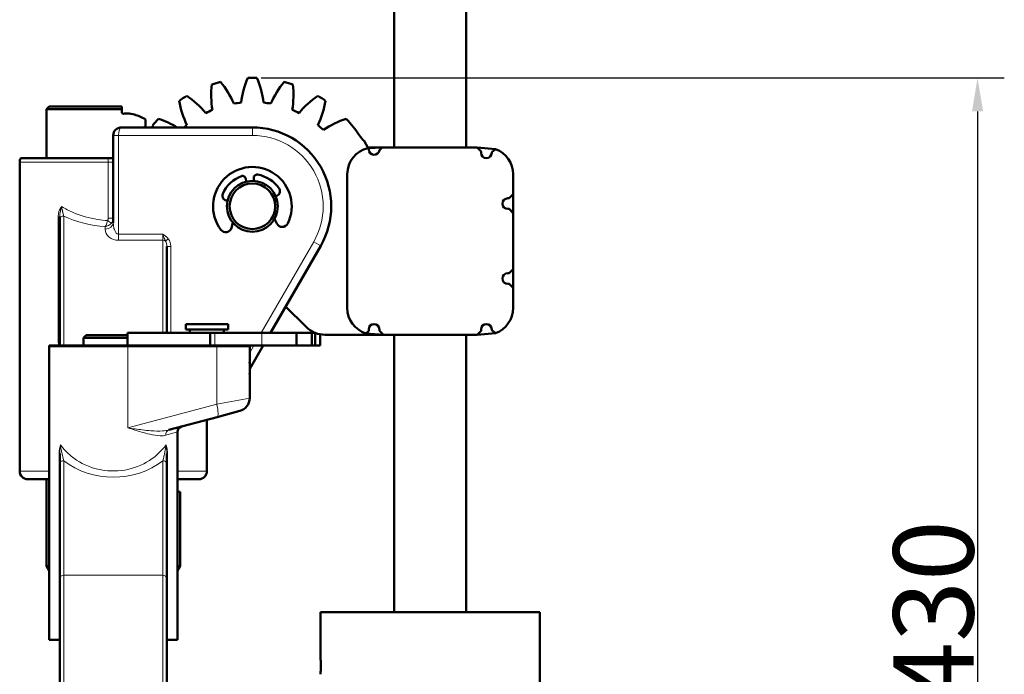
# Model space of a CAD drawing. Units: millimetres. Extents: x 461 to 2251, y 427 to 2517.
# Drawn here: x 1842 to 2210, y 1711 to 1956 of the extents above; entities that cross this region are included whole.
import ezdxf

# ---------------------------------------------------------------- set-up
doc = ezdxf.new("R2010")
doc.units = ezdxf.units.MM
doc.header["$LTSCALE"] = 5
for name, color, linetype, lineweight in [('A1 contornos visíveis', 7, 'Continuous', 50), ('B1 arestas tangentes', 7, 'Continuous', 13), ('B2 linhas de cota', 7, 'Continuous', 25)]:
    doc.layers.add(name, color=color, linetype=linetype, lineweight=lineweight)
doc.styles.add('3_5', font='isocpeur.ttf')
doc.dimstyles.new('Siemsen Cota', dxfattribs={"dimscale": 5, "dimtxt": 3.5, "dimasz": 2.5, "dimexe": 2, "dimexo": 1, "dimgap": 0.3, "dimtad": 1, "dimdec": 1, "dimrnd": 1e-08, "dimtxsty": '3_5', "dimcen": 0.09, "dimdle": 10, "dimclrd": 7, "dimclre": 7, "dimclrt": 7, "dimadec": 0, "dimazin": 2, "dimtfac": 0.714286, "dimtmove": 0, "dimatfit": 3, "dimfxl": 1, "dimtolj": 1, "dimtzin": 0, "dimlwd": -1, "dimlwe": -1, "dimarcsym": 0})

# ---------------------------------------------------------------- blocks, each defined once
blk = doc.blocks.new('*D13')
at = {"layer": 'B2 linhas de cota', "color": 7, "transparency": 16777216}
for p, q in [((1932.53, 1933.74), (2210.41, 1933.74)), ((2200.41, 1921.24), (2200.41, 1516.27)), ((2050.93, 1503.77), (2210.41, 1503.77))]:
    blk.add_line(p, q, dxfattribs=at)
for points in [[(2198.33, 1921.24), (2202.49, 1921.24), (2200.41, 1933.74)], [(2198.33, 1516.27), (2202.49, 1516.27), (2200.41, 1503.77)]]:
    blk.add_solid(points, dxfattribs=at)
at = {"layer": 'Defpoints', "color": 0, "transparency": 16777216}
for p in [(1927.53, 1933.74), (2045.93, 1503.77), (2200.41, 1503.77)]:
    blk.add_point(p, dxfattribs=at)
at = {"layer": 'B2 linhas de cota', "color": 7, "transparency": 16777216, "insert": (2168.91, 1700.29), "char_height": 17.5, "width": 36.925, "attachment_point": 1, "rotation": 90, "style": '3_5'}
blk.add_mtext('\\A1;{\\H1.71429x;430}', dxfattribs=at)

msp = doc.modelspace()

# ---------------------------------------------------------------- linework, layer by layer
at = {"layer": 'A1 contornos visíveis'}
for p, q in [((1982.296, 2515.67), (1982.296, 1907.77)), ((2009.196, 2515.67), (2009.196, 1907.77)), ((1853.246, 1923.07), (1852.246, 1922.07)), ((1852.246, 1903.77), (1852.246, 1922.07)), ((1880.382, 1922.07), (1852.246, 1922.07)), ((1853.246, 1923.07), (1880.382, 1923.07)), ((1880.382, 1921.042), (1880.382, 1922.07)), ((1882.458, 1920.503), (1882.45, 1920.503)), ((1889.25, 1915.724), (1889.25, 1918.216)), ((1929.246, 1915.27), (1880.246, 1915.27)), ((1877.246, 1912.27), (1877.246, 1879.558)), ((1971.106, 1910.183), (1972.498, 1907.514)), ((1972.364, 1907.77), (1972.498, 1907.514)), ((1972.364, 1907.77), (1977.745, 1907.77)), ((1972.498, 1907.514), (1977.745, 1907.77)), ((1972.746, 1907.038), (1972.498, 1907.514)), ((1972.498, 1907.514), (1972.746, 1907.038)), ((1977.745, 1907.77), (1976.725, 1906.75)), ((1977.745, 1907.77), (1976.725, 1906.75)), ((2013.246, 1907.77), (1977.745, 1907.77)), ((2014.746, 1906.27), (2013.246, 1907.77)), ((2014.746, 1906.27), (2013.246, 1907.77)), ((2020.189, 1907.159), (2013.246, 1907.77)), ((2020.189, 1907.159), (2018.746, 1906.068)), ((2018.746, 1906.068), (2020.189, 1907.159)), ((1842.648, 1903.77), (1875.376, 1903.77)), ((1877.246, 1903.77), (1875.376, 1903.77)), ((2014.746, 1905.77), (2014.746, 1906.27)), ((2014.746, 1905.77), (2014.746, 1906.27)), ((2018.746, 1906.068), (2018.746, 1905.77)), ((2018.746, 1905.77), (2018.746, 1906.068)), ((1842.246, 1786.77), (1842.246, 1902.27)), ((1929.765, 1896.321), (1929.863, 1895.275)), ((1964.746, 1897.77), (1964.746, 1847.77)), ((2026.746, 1890.27), (2026.746, 1897.77)), ((1926.876, 1894.995), (1926.778, 1896.042)), ((2024.746, 1888.77), (2025.246, 1888.77)), ((2024.746, 1888.77), (2025.246, 1888.77)), ((2025.246, 1888.77), (2026.746, 1890.27)), ((2025.246, 1888.77), (2026.746, 1890.27)), ((2026.746, 1883.27), (2026.746, 1890.27)), ((1857.246, 1880.984), (1857.246, 1881.779)), ((2025.246, 1884.77), (2024.746, 1884.77)), ((2024.746, 1884.77), (2025.246, 1884.77)), ((2026.746, 1883.27), (2025.246, 1884.77)), ((2025.246, 1884.77), (2026.746, 1883.27)), ((2026.746, 1862.27), (2026.746, 1883.27)), ((1857.246, 1833.77), (1857.246, 1880.984)), ((1921.967, 1879.627), (1921.424, 1877.72)), ((1938.427, 1879.312), (1937.54, 1881.085)), ((1897.246, 1870.747), (1897.246, 1838.52)), ((1936.03, 1838.52), (1954.794, 1871.02)), ((2024.746, 1860.77), (2025.246, 1860.77)), ((2024.746, 1860.77), (2025.246, 1860.77)), ((2025.246, 1860.77), (2026.746, 1862.27)), ((2025.246, 1860.77), (2026.746, 1862.27)), ((2026.746, 1855.27), (2026.746, 1862.27)), ((2025.246, 1856.77), (2024.746, 1856.77)), ((2024.746, 1856.77), (2025.246, 1856.77)), ((2026.746, 1855.27), (2025.246, 1856.77)), ((2025.246, 1856.77), (2026.746, 1855.27)), ((2026.746, 1847.77), (2026.746, 1855.27)), ((1941.691, 1848.325), (1949.317, 1840.699)), ((1904.346, 1841.77), (1920.146, 1841.77)), ((1904.346, 1841.77), (1904.346, 1839.77)), ((1920.146, 1841.77), (1920.146, 1839.77)), ((1867.136, 1837.57), (1866.136, 1836.57)), ((1867.136, 1837.57), (1882.519, 1837.57)), ((1882.519, 1838.52), (1913.519, 1838.52)), ((1882.519, 1833.77), (1882.519, 1838.52)), ((1904.346, 1839.77), (1920.146, 1839.77)), ((1905.896, 1839.77), (1905.896, 1838.52)), ((1915.261, 1838.52), (1913.519, 1838.52)), ((1913.519, 1833.77), (1913.519, 1838.52)), ((1932.786, 1838.52), (1915.261, 1838.52)), ((1918.596, 1839.77), (1918.596, 1838.52)), ((1945.702, 1838.52), (1932.786, 1838.52)), ((1951.469, 1838.52), (1945.702, 1838.52)), ((1945.702, 1833.77), (1945.702, 1838.52)), ((1952.775, 1838.52), (1951.469, 1838.52)), ((1951.469, 1833.77), (1951.469, 1838.52)), ((1952.775, 1833.77), (1952.775, 1838.52)), ((1954.62, 1837.928), (1954.62, 1833.77)), ((1956.388, 1837.77), (1971.246, 1837.77)), ((1971.716, 1838.24), (1971.246, 1837.77)), ((1971.716, 1838.24), (1971.246, 1837.77)), ((1971.246, 1837.77), (1978.246, 1837.77)), ((1971.716, 1838.24), (1972.746, 1839.27)), ((1972.746, 1839.27), (1971.716, 1838.24)), ((1971.716, 1838.24), (1978.246, 1837.77)), ((1972.746, 1839.27), (1972.746, 1839.77)), ((1972.746, 1839.77), (1972.746, 1839.27)), ((1976.746, 1839.77), (1976.746, 1839.27)), ((1976.746, 1839.77), (1976.746, 1839.27)), ((1976.746, 1839.27), (1978.246, 1837.77)), ((1976.746, 1839.27), (1978.246, 1837.77)), ((1978.246, 1837.77), (2013.246, 1837.77)), ((1982.296, 1837.77), (1982.296, 1734.07)), ((2009.196, 1837.77), (2009.196, 1734.07)), ((2013.246, 1837.77), (2014.746, 1839.27)), ((2014.746, 1839.27), (2013.246, 1837.77)), ((2013.246, 1837.77), (2020.189, 1838.382)), ((2014.746, 1839.27), (2014.746, 1839.77)), ((2014.746, 1839.77), (2014.746, 1839.27)), ((2018.746, 1839.77), (2018.746, 1839.472)), ((2018.746, 1839.77), (2018.746, 1839.472)), ((2018.746, 1839.472), (2020.189, 1838.382)), ((2018.746, 1839.472), (2020.189, 1838.382)), ((1853.31, 1833.77), (1882.519, 1833.77)), ((1882.519, 1836.57), (1866.136, 1836.57)), ((1866.136, 1836.57), (1866.136, 1833.77)), ((1882.519, 1833.77), (1913.519, 1833.77)), ((1915.261, 1833.77), (1913.519, 1833.77)), ((1932.786, 1833.77), (1915.261, 1833.77)), ((1928.246, 1825.038), (1933.288, 1833.77)), ((1945.702, 1833.77), (1932.786, 1833.77)), ((1951.469, 1833.77), (1945.702, 1833.77)), ((1952.775, 1833.77), (1951.469, 1833.77)), ((1952.775, 1833.77), (1954.62, 1833.77)), ((1853.246, 1723.77), (1853.246, 1833.27)), ((1928.246, 1827.729), (1928.246, 1833.27)), ((1928.246, 1827.657), (1928.237, 1827.666)), ((1928.246, 1827.657), (1928.246, 1822.884)), ((1928.246, 1822.884), (1928.237, 1822.874)), ((1928.246, 1814.107), (1928.246, 1822.812)), ((1916.055, 1807.003), (1924.54, 1809.277)), ((1916.055, 1807.003), (1898.003, 1802.166)), ((1912.246, 1786.77), (1912.246, 1805.983)), ((1901.246, 1723.77), (1901.246, 1801.501)), ((1857.246, 1789.545), (1857.246, 1793.403)), ((1897.246, 1793.403), (1897.246, 1789.545)), ((1857.246, 1746.714), (1857.246, 1789.545)), ((1897.246, 1789.545), (1897.246, 1746.714)), ((1853.246, 1783.77), (1845.246, 1783.77)), ((1852.246, 1751.23), (1852.246, 1783.77)), ((1909.246, 1783.77), (1901.246, 1783.77)), ((1901.246, 1779.07), (1902.246, 1779.07)), ((1902.246, 1751.23), (1902.246, 1779.07)), ((1853.246, 1751.23), (1852.246, 1751.23)), ((1853.246, 1749.498), (1852.246, 1751.23)), ((1902.246, 1751.23), (1901.246, 1751.23)), ((1901.246, 1749.498), (1902.246, 1751.23)), ((1857.246, 1746.714), (1857.246, 1698.07)), ((1897.246, 1698.07), (1897.246, 1746.714)), ((2036.746, 1734.07), (1954.746, 1734.07)), ((1954.746, 1717.289), (1954.746, 1734.07)), ((2036.746, 1634.07), (2036.746, 1734.07)), ((1853.246, 1723.77), (1857.246, 1723.77)), ((1897.246, 1723.77), (1901.246, 1723.77))]:
    msp.add_line(p, q, dxfattribs=at)
for radius in [9.525, 8.525]:
    msp.add_circle((1929.246, 1885.77), radius, dxfattribs=at)
for centre, radius, start, end in [((1959.594, 1920.251), 34.783, 157.18244, 172.90533), ((1929.246, 1885.77), 48, 87.95455, 92.04545), ((1898.898, 1920.251), 34.783, 7.09467, 22.81756), ((1948.651, 1927.404), 34.783, 173.54608, 189.26897), ((1929.246, 1885.77), 48, 104.31818, 108.40909), ((1890.413, 1910.304), 34.783, 23.45831, 39.18119), ((1968.079, 1910.304), 34.783, 140.81881, 156.54169), ((1929.246, 1885.77), 48, 71.59091, 75.68182), ((1909.842, 1927.404), 34.783, 350.73103, 6.45392), ((1929.246, 1885.77), 48, 120.68182, 124.77273), ((1885.074, 1898.369), 34.783, 39.82194, 55.54483), ((1973.418, 1898.369), 34.783, 124.45517, 140.17806), ((1929.246, 1885.77), 48, 55.22727, 59.31818), ((1936.135, 1931.184), 34.783, 189.90972, 205.6326), ((1929.246, 1885.77), 39, 96.13636, 100.22727), ((1929.246, 1885.77), 39, 79.77273, 83.86364), ((1922.357, 1931.184), 34.783, 334.3674, 350.09028), ((1929.246, 1885.77), 48, 137.04545, 141.13636), ((1883.314, 1885.414), 34.783, 59.12982, 71.90847), ((1929.246, 1885.77), 39, 112.5, 116.59091), ((1929.246, 1885.77), 39, 63.40909, 67.5), ((1975.179, 1885.414), 34.783, 108.09153, 123.81442), ((1929.246, 1885.77), 48, 33.48538, 42.95455), ((1880.246, 1912.27), 3, 90, 180), ((1923.061, 1931.286), 34.783, 206.27335, 207.41525), ((1929.246, 1885.77), 39, 128.86364, 130.85125), ((1929.246, 1885.77), 29.5, 330, 90), ((1929.246, 1885.77), 39, 47.04545, 51.13636), ((1977.62, 1917.77), 10, 213.48538, 229.35483), ((1974.746, 1897.77), 10, 102.99287, 180), ((2016.746, 1897.77), 10, 0, 69.8606), ((1845.246, 1902.27), 3, 150, 180), ((1974.746, 1907.038), 2, 180, 351.7205), ((1974.746, 1907.038), 2, 180, 351.7205), ((2016.746, 1905.77), 2, 180, 0), ((2016.746, 1905.77), 2, 180, 0), ((1929.246, 1885.77), 14.7, 334.0301, 216.6692), ((1929.246, 1885.77), 12, 109.82716, 157.27716), ((1925.583, 1895.93), 1.2, 5.34965, 109.82716), ((1930.959, 1896.433), 1.2, 80.87214, 185.34965), ((1929.246, 1885.77), 12, 33.42214, 80.87214), ((1937.759, 1891.388), 1.8, 276.62537, 33.42214), ((1919.838, 1889.71), 1.8, 157.27716, 274.07393), ((2024.746, 1886.77), 2, 90, 270), ((2024.746, 1886.77), 2, 90, 270), ((1919.26, 1878.335), 2.25, 216.6692, 344.12578), ((1940.439, 1880.318), 2.25, 206.57352, 334.0301), ((2024.746, 1858.77), 2, 90, 270), ((2024.746, 1858.77), 2, 90, 270), ((1974.746, 1847.77), 10, 180, 252.36255), ((2016.746, 1847.77), 10, 290.1394, 0), ((1974.746, 1839.77), 2, 0, 180), ((1974.746, 1839.77), 2, 0, 180), ((2016.746, 1839.77), 2, 0, 180), ((2016.746, 1839.77), 2, 0, 180), ((1956.388, 1847.77), 10, 225, 247.66835), ((1956.388, 1847.77), 10, 248.81616, 270), ((1855.246, 1833.27), 2, 165.52249, 180), ((1926.246, 1833.27), 2, 0, 14.47751), ((1923.246, 1814.107), 5, 285, 0), ((1903.246, 1801.501), 2, 105, 180), ((1845.246, 1786.77), 3, 180, 270), ((1909.246, 1786.77), 3, 270, 0)]:
    msp.add_arc(centre, radius, start, end, dxfattribs=at)
for start_param, end_param in [(1.3611084, 1.4163591), (4.8671511, 4.9224019)]:
    msp.add_ellipse((1877.246, 1920.046), major_axis=(25, 2.194), ratio=0.0000143, start_param=start_param, end_param=end_param, dxfattribs=at)
msp.add_rational_spline([(1880.382, 1922.07), (1880.382, 1922.58), (1880.382, 1923.07)], [1, 1.0002117747, 1], degree=2, dxfattribs=at)
for points, knots in [([(1881.1, 1920.384), (1881.08, 1920.382), (1881.061, 1920.382), (1880.96, 1920.382), (1880.871, 1920.398), (1880.709, 1920.465), (1880.634, 1920.516), (1880.517, 1920.633), (1880.466, 1920.707), (1880.399, 1920.87), (1880.382, 1920.958), (1880.382, 1921.042)], [-0.10570913, -0.10570913, -0.10570913, -0.10570913, -0.09994533, -0.09994533, -0.07487889, -0.07487889, -0.04981245, -0.04981245, -0.02490623, -0.02490623, 0, 0, 0, 0]), ([(1889.25, 1918.216), (1888.584, 1918.647), (1887.871, 1919.032), (1886.496, 1919.628), (1885.843, 1919.859), (1885.175, 1920.042)], [6.08228003, 6.08228003, 6.08228003, 6.08228003, 6.33056017, 6.33056017, 6.53898672, 6.53898672, 6.53898672, 6.53898672]), ([(1928.174, 1827.205), (1928.191, 1827.34), (1928.206, 1827.455), (1928.236, 1827.667), (1928.246, 1827.729), (1928.246, 1827.729)], [0.95697842, 0.95697842, 0.95697842, 0.95697842, 1.02043209, 1.02043209, 1.11319767, 1.11319767, 1.11319767, 1.11319767]), ([(1928.246, 1822.812), (1928.246, 1822.812), (1928.236, 1822.873), (1928.206, 1823.085), (1928.191, 1823.2), (1928.174, 1823.335)], [0.37106589, 0.37106589, 0.37106589, 0.37106589, 0.46383147, 0.46383147, 0.52728515, 0.52728515, 0.52728515, 0.52728515]), ([(1954.746, 1717.288), (1954.746, 1717.25), (1954.747, 1717.2), (1954.753, 1716.971), (1954.764, 1716.715), (1954.785, 1716.125), (1954.798, 1715.752), (1954.817, 1714.933), (1954.822, 1714.488), (1954.822, 1714.07), (1954.822, 1713.653), (1954.817, 1713.207), (1954.798, 1712.389), (1954.785, 1712.015), (1954.764, 1711.425), (1954.753, 1711.169), (1954.747, 1710.94), (1954.746, 1710.89), (1954.746, 1710.852)], [1.58397133, 1.58397133, 1.58397133, 1.58397133, 1.62826024, 1.62826024, 1.75351095, 1.75351095, 1.87876183, 1.87876183, 2.00401272, 2.00401272, 2.00401272, 2.12926361, 2.12926361, 2.25451449, 2.25451449, 2.3797652, 2.3797652, 2.42405411, 2.42405411, 2.42405411, 2.42405411])]:
    msp.add_open_spline(points, degree=3, knots=knots, dxfattribs=at)
for points in [[(1881.038, 1920.382), (1881.056, 1920.382), (1881.074, 1920.382), (1881.092, 1920.384)], [(1885.175, 1920.042), (1884.293, 1920.337), (1883.361, 1920.491), (1882.458, 1920.503)], [(1888.524, 1915.27), (1888.772, 1915.415), (1889.014, 1915.567), (1889.25, 1915.724)]]:
    msp.add_open_spline(points, degree=3, dxfattribs=at)
at = {"layer": 'B1 arestas tangentes'}
for p, q in [((1881.1, 1920.384), (1881.092, 1920.384)), ((1929.246, 1912.27), (1929.246, 1915.27)), ((1879.246, 1912.27), (1877.246, 1912.27)), ((1879.246, 1912.27), (1929.246, 1912.27)), ((1879.246, 1875.363), (1879.246, 1912.27)), ((1875.354, 1902.27), (1842.246, 1902.27)), ((1875.354, 1902.27), (1877.246, 1902.27)), ((1875.354, 1902.27), (1875.354, 1881.282)), ((1856.63, 1881.779), (1857.246, 1881.779)), ((1856.63, 1835.278), (1856.63, 1881.779)), ((1858.746, 1882.133), (1858.746, 1833.77)), ((1874.246, 1877.26), (1874.246, 1878.199)), ((1877.246, 1881.282), (1875.354, 1881.282)), ((1879.246, 1875.363), (1879.246, 1873.065)), ((1895.746, 1875.363), (1879.246, 1875.363)), ((1895.746, 1873.065), (1895.746, 1875.363)), ((1895.746, 1873.065), (1879.246, 1873.065)), ((1895.746, 1838.52), (1895.746, 1873.065)), ((1897.821, 1873.575), (1896.784, 1872.745)), ((1897.246, 1870.747), (1898.746, 1870.747)), ((1898.746, 1838.52), (1898.746, 1870.747)), ((1952.196, 1872.52), (1932.566, 1838.52)), ((1952.196, 1872.52), (1954.794, 1871.02)), ((1915.261, 1833.77), (1915.261, 1838.52)), ((1932.786, 1833.77), (1932.786, 1838.52)), ((1857.246, 1835.278), (1856.63, 1835.278)), ((1929.824, 1833.77), (1928.246, 1831.038)), ((1853.246, 1833.27), (1882.732, 1833.27)), ((1915.903, 1833.27), (1882.732, 1833.27)), ((1882.732, 1833.27), (1882.732, 1802.945)), ((1915.903, 1833.27), (1928.246, 1833.27)), ((1915.903, 1833.27), (1915.903, 1811.833)), ((1882.732, 1802.945), (1915.903, 1811.833)), ((1928.246, 1814.107), (1915.903, 1811.833)), ((1896.884, 1800.234), (1901.246, 1801.501)), ((1857.011, 1745.115), (1857.011, 1793.403)), ((1857.011, 1793.403), (1857.246, 1793.403)), ((1897.246, 1793.403), (1897.481, 1793.403)), ((1897.481, 1793.403), (1897.481, 1745.115)), ((1858.746, 1790.694), (1858.746, 1747.863)), ((1895.746, 1747.863), (1895.746, 1790.694)), ((1842.246, 1786.77), (1853.246, 1786.77)), ((1901.246, 1786.77), (1912.246, 1786.77)), ((1857.246, 1745.115), (1857.011, 1745.115)), ((1858.746, 1698.07), (1858.746, 1747.863)), ((1858.746, 1747.863), (1895.746, 1747.863)), ((1895.746, 1747.863), (1895.746, 1698.07)), ((1897.481, 1745.115), (1897.246, 1745.115))]:
    msp.add_line(p, q, dxfattribs=at)
msp.add_arc((1929.246, 1885.77), 26.5, 330, 90, dxfattribs=at)
for centre, major_axis, ratio, start_param, end_param in [((1880.246, 1912.27), (0, 3), 0.3333333, 0, 1.5707963), ((1875.516, 1902.27), (0, 3), 0.0540541, 1.0471976, 1.5707963), ((1858.746, 1880.984), (-1.5, 0), 0.7660444, 4.712389, 6.2831853), ((1877.246, 1909.985), (-38, 0), 0.8390996, 1.0623255, 1.4917667), ((1874.246, 1879.558), (3, 0), 0.7660444, 4.712389, 6.2831853), ((1875.013, 1880.456), (1.667, -1.104), 0.0333674, 0.4253642, 1.5204597), ((1879.246, 1877.26), (-5, 0), 0.8390996, 0, 1.5707963), ((1895.746, 1871.916), (-1.5, 0), 0.7660444, 3.9484808, 4.712389), ((1895.746, 1870.747), (0, 2.767), 0.542073, 4.712389, 5.5192772), ((1882.275, 1833.27), (0, 2), 0.2285714, 4.712389, 4.9650692), ((1915.446, 1833.27), (0, 2), 0.2285714, 4.712389, 4.9650692), ((1914.76, 1811.833), (1.294, -4.83), 0.2211704, 0, 1.5116031), ((1898.52, 1800.234), (-0.518, 1.932), 0.8086911, 0, 1.3574072), ((1877.246, 1809.493), (24, 0), 0.9439871, 3.7470846, 3.9972757), ((1877.246, 1809.493), (24, 0), 0.9439871, 3.9972757, 5.6776934), ((1858.746, 1789.545), (-1.5, 0), 0.7660444, 4.712389, 6.2831853), ((1877.246, 1807.195), (-27, 0), 0.8390996, 0.8159384, 2.3256542), ((1895.746, 1789.545), (1.5, 0), 0.7660444, 0, 1.5707963), ((1858.746, 1746.714), (-1.5, 0), 0.7660444, 4.712389, 6.2831853), ((1895.746, 1746.714), (1.5, 0), 0.7660444, 0, 1.5707963)]:
    msp.add_ellipse(centre, major_axis=major_axis, ratio=ratio, start_param=start_param, end_param=end_param, dxfattribs=at)
for points, knots in [([(1856.63, 1881.779), (1856.63, 1881.961), (1856.636, 1882.143), (1856.672, 1882.616), (1856.711, 1882.905), (1856.856, 1883.639), (1856.988, 1884.078), (1857.361, 1884.939), (1857.61, 1885.357), (1857.918, 1885.7)], [-0.43546831, -0.43546831, -0.43546831, -0.43546831, -0.38095299, -0.38095299, -0.29372848, -0.29372848, -0.15416927, -0.15416927, 0.00065424, 0.00065424, 0.00065424, 0.00065424]), ([(1857.918, 1885.7), (1857.757, 1885.159), (1857.627, 1884.671), (1857.433, 1883.766), (1857.364, 1883.351), (1857.288, 1882.701), (1857.268, 1882.456), (1857.25, 1882.068), (1857.246, 1881.922), (1857.246, 1881.779)], [-0.00065424, -0.00065424, -0.00065424, -0.00065424, 0.15416927, 0.15416927, 0.29372848, 0.29372848, 0.38095299, 0.38095299, 0.43546831, 0.43546831, 0.43546831, 0.43546831]), ([(1857.918, 1885.7), (1857.955, 1885.466), (1857.997, 1885.23), (1858.083, 1884.783), (1858.125, 1884.572), (1858.197, 1884.237), (1858.225, 1884.109), (1858.272, 1883.907), (1858.289, 1883.83), (1858.343, 1883.602), (1858.38, 1883.453), (1858.475, 1883.076), (1858.534, 1882.854), (1858.645, 1882.463), (1858.696, 1882.292), (1858.746, 1882.133)], [-0.54108387, -0.54108387, -0.54108387, -0.54108387, -0.44504148, -0.44504148, -0.35846806, -0.35846806, -0.30435968, -0.30435968, -0.27054194, -0.27054194, -0.20290645, -0.20290645, -0.09468968, -0.09468968, 0, 0, 0, 0]), ([(1875.134, 1880.456), (1873.859, 1880.526), (1872.589, 1880.66), (1868.206, 1881.344), (1865.155, 1882.222), (1860.775, 1884.108), (1859.313, 1884.858), (1857.918, 1885.7)], [0.06038734, 0.06038734, 0.06038734, 0.06038734, 0.1698342, 0.1698342, 0.44156892, 0.44156892, 0.58504729, 0.58504729, 0.58504729, 0.58504729]), ([(1874.246, 1878.199), (1874.288, 1878.263), (1874.329, 1878.331), (1874.437, 1878.52), (1874.502, 1878.647), (1874.667, 1879.001), (1874.765, 1879.242), (1874.958, 1879.797), (1875.053, 1880.118), (1875.134, 1880.456)], [-0.00054711, -0.00054711, -0.00054711, -0.00054711, 0.01340239, 0.01340239, 0.0357216, 0.0357216, 0.07143234, 0.07143234, 0.11104893, 0.11104893, 0.11104893, 0.11104893]), ([(1876.547, 1879.472), (1876.329, 1879.229), (1876.075, 1879.016), (1875.566, 1878.678), (1875.313, 1878.546), (1874.889, 1878.373), (1874.723, 1878.317), (1874.454, 1878.243), (1874.35, 1878.219), (1874.246, 1878.199)], [-0.11104893, -0.11104893, -0.11104893, -0.11104893, -0.07143234, -0.07143234, -0.0357216, -0.0357216, -0.01340239, -0.01340239, 0.00054711, 0.00054711, 0.00054711, 0.00054711]), ([(1875.134, 1880.456), (1875.153, 1880.486), (1875.17, 1880.517), (1875.213, 1880.6), (1875.236, 1880.653), (1875.288, 1880.794), (1875.311, 1880.883), (1875.345, 1881.076), (1875.354, 1881.179), (1875.354, 1881.282)], [0, 0, 0, 0, 0.01084563, 0.01084563, 0.028198637, 0.028198637, 0.055963449, 0.055963449, 0.086765037, 0.086765037, 0.086765037, 0.086765037]), ([(1877.246, 1881.282), (1877.246, 1881.059), (1877.218, 1880.834), (1877.11, 1880.413), (1877.035, 1880.217), (1876.871, 1879.907), (1876.798, 1879.791), (1876.663, 1879.608), (1876.607, 1879.539), (1876.547, 1879.472)], [-0.086765037, -0.086765037, -0.086765037, -0.086765037, -0.055963449, -0.055963449, -0.028198637, -0.028198637, -0.01084563, -0.01084563, 0, 0, 0, 0]), ([(1879.246, 1875.363), (1879.19, 1875.363), (1879.134, 1875.368), (1878.588, 1875.464), (1878.116, 1875.946), (1877.572, 1877.174), (1877.416, 1877.748), (1877.274, 1878.753), (1877.246, 1879.155), (1877.246, 1879.558)], [0, 0, 0, 0, 0.0842669, 0.0842669, 0.8217699, 0.8217699, 1.2827092, 1.2827092, 1.5707963, 1.5707963, 1.5707963, 1.5707963]), ([(1895.746, 1875.363), (1895.877, 1875.271), (1896.008, 1875.178), (1896.287, 1874.976), (1896.435, 1874.867), (1896.672, 1874.685), (1896.762, 1874.613), (1896.895, 1874.504), (1896.939, 1874.467), (1897.052, 1874.37), (1897.121, 1874.309), (1897.296, 1874.148), (1897.401, 1874.046), (1897.613, 1873.823), (1897.72, 1873.702), (1897.821, 1873.575)], [-0.27390676, -0.27390676, -0.27390676, -0.27390676, -0.22597307, -0.22597307, -0.17119172, -0.17119172, -0.13695338, -0.13695338, -0.11983421, -0.11983421, -0.09244353, -0.09244353, -0.04861845, -0.04861845, 0, 0, 0, 0]), ([(1896.784, 1872.745), (1896.733, 1872.859), (1896.68, 1872.978), (1896.573, 1873.217), (1896.521, 1873.336), (1896.433, 1873.541), (1896.399, 1873.623), (1896.343, 1873.761), (1896.321, 1873.815), (1896.254, 1873.98), (1896.209, 1874.095), (1896.091, 1874.404), (1896.017, 1874.605), (1895.877, 1874.993), (1895.811, 1875.178), (1895.746, 1875.363)], [0, 0, 0, 0, 0.04861845, 0.04861845, 0.09244353, 0.09244353, 0.11983421, 0.11983421, 0.13695338, 0.13695338, 0.17119172, 0.17119172, 0.22597307, 0.22597307, 0.27390676, 0.27390676, 0.27390676, 0.27390676]), ([(1898.746, 1870.747), (1898.746, 1870.879), (1898.741, 1871.01), (1898.715, 1871.351), (1898.685, 1871.559), (1898.577, 1872.088), (1898.477, 1872.402), (1898.207, 1873.019), (1898.028, 1873.316), (1897.821, 1873.575)], [-1.57079633, -1.57079633, -1.57079633, -1.57079633, -1.4699353, -1.4699353, -1.30855766, -1.30855766, -1.05035344, -1.05035344, -0.76390813, -0.76390813, -0.76390813, -0.76390813]), ([(1856.898, 1833.77), (1856.855, 1833.884), (1856.817, 1834.001), (1856.721, 1834.348), (1856.677, 1834.586), (1856.637, 1834.977), (1856.63, 1835.128), (1856.63, 1835.278)], [-0.15517846, -0.15517846, -0.15517846, -0.15517846, -0.11718707, -0.11718707, -0.04507195, -0.04507195, 0, 0, 0, 0]), ([(1896.884, 1800.234), (1896.262, 1800.054), (1895.567, 1799.987), (1893.61, 1800.028), (1892.275, 1800.259), (1889.864, 1800.822), (1888.831, 1801.104), (1886.16, 1801.88), (1884.464, 1802.414), (1882.732, 1802.945)], [0, 0, 0, 0, 0.3556114, 0.3556114, 0.9245896, 0.9245896, 1.3184861, 1.3184861, 1.918136, 1.918136, 1.918136, 1.918136]), ([(1882.732, 1802.945), (1884.538, 1802.69), (1886.319, 1802.434), (1889.151, 1802.085), (1890.253, 1801.965), (1892.85, 1801.759), (1894.308, 1801.708), (1896.492, 1801.858), (1897.281, 1801.973), (1898.003, 1802.166)], [-1.918136, -1.918136, -1.918136, -1.918136, -1.3184861, -1.3184861, -0.9245896, -0.9245896, -0.3556114, -0.3556114, 0, 0, 0, 0]), ([(1857.011, 1793.403), (1857.011, 1793.545), (1857.013, 1793.687), (1857.023, 1794.056), (1857.035, 1794.283), (1857.082, 1794.867), (1857.127, 1795.221), (1857.267, 1795.938), (1857.368, 1796.302), (1857.513, 1796.599)], [-0.33926283, -0.33926283, -0.33926283, -0.33926283, -0.29678324, -0.29678324, -0.2288159, -0.2288159, -0.12006816, -0.12006816, 0.00057387, 0.00057387, 0.00057387, 0.00057387]), ([(1857.513, 1796.599), (1857.436, 1796.192), (1857.382, 1795.813), (1857.308, 1795.088), (1857.284, 1794.75), (1857.259, 1794.203), (1857.253, 1793.995), (1857.247, 1793.659), (1857.246, 1793.531), (1857.246, 1793.403)], [-0.00057387, -0.00057387, -0.00057387, -0.00057387, 0.12006816, 0.12006816, 0.2288159, 0.2288159, 0.29678324, 0.29678324, 0.33926283, 0.33926283, 0.33926283, 0.33926283]), ([(1857.513, 1796.599), (1857.562, 1796.213), (1857.621, 1795.818), (1857.744, 1795.08), (1857.806, 1794.734), (1857.911, 1794.182), (1857.953, 1793.973), (1858.021, 1793.64), (1858.048, 1793.513), (1858.128, 1793.138), (1858.183, 1792.893), (1858.327, 1792.271), (1858.417, 1791.903), (1858.588, 1791.251), (1858.667, 1790.963), (1858.746, 1790.694)], [-0.82725635, -0.82725635, -0.82725635, -0.82725635, -0.68041835, -0.68041835, -0.54805733, -0.54805733, -0.4653317, -0.4653317, -0.41362818, -0.41362818, -0.31022113, -0.31022113, -0.14476986, -0.14476986, 0, 0, 0, 0]), ([(1895.746, 1790.694), (1895.826, 1790.966), (1895.907, 1791.259), (1896.06, 1791.847), (1896.133, 1792.138), (1896.249, 1792.629), (1896.293, 1792.821), (1896.364, 1793.139), (1896.391, 1793.263), (1896.471, 1793.638), (1896.524, 1793.895), (1896.658, 1794.577), (1896.737, 1795.009), (1896.873, 1795.829), (1896.931, 1796.218), (1896.98, 1796.599)], [-0.82725635, -0.82725635, -0.82725635, -0.82725635, -0.68041835, -0.68041835, -0.54805733, -0.54805733, -0.4653317, -0.4653317, -0.41362818, -0.41362818, -0.31022113, -0.31022113, -0.14476986, -0.14476986, 0, 0, 0, 0]), ([(1896.98, 1796.599), (1897.125, 1796.302), (1897.225, 1795.938), (1897.366, 1795.221), (1897.41, 1794.867), (1897.457, 1794.283), (1897.469, 1794.056), (1897.48, 1793.687), (1897.481, 1793.545), (1897.481, 1793.403)], [-0.3398367, -0.3398367, -0.3398367, -0.3398367, -0.21919467, -0.21919467, -0.11044693, -0.11044693, -0.04247959, -0.04247959, 0, 0, 0, 0]), ([(1897.246, 1793.403), (1897.246, 1793.531), (1897.245, 1793.659), (1897.24, 1793.995), (1897.233, 1794.203), (1897.208, 1794.75), (1897.185, 1795.088), (1897.11, 1795.813), (1897.057, 1796.192), (1896.98, 1796.599)], [0, 0, 0, 0, 0.04247959, 0.04247959, 0.11044693, 0.11044693, 0.21919467, 0.21919467, 0.3398367, 0.3398367, 0.3398367, 0.3398367]), ([(1857.246, 1743.698), (1857.244, 1743.704), (1857.242, 1743.709), (1857.168, 1743.919), (1857.11, 1744.14), (1857.046, 1744.52), (1857.029, 1744.673), (1857.014, 1744.923), (1857.011, 1745.019), (1857.011, 1745.115)], [-0.15058925, -0.15058925, -0.15058925, -0.15058925, -0.14868549, -0.14868549, -0.07491905, -0.07491905, -0.02881502, -0.02881502, 0, 0, 0, 0]), ([(1897.481, 1745.115), (1897.481, 1745.019), (1897.479, 1744.923), (1897.463, 1744.673), (1897.446, 1744.52), (1897.383, 1744.14), (1897.324, 1743.919), (1897.25, 1743.709), (1897.248, 1743.704), (1897.246, 1743.698)], [-0.22837741, -0.22837741, -0.22837741, -0.22837741, -0.19956239, -0.19956239, -0.15345836, -0.15345836, -0.07969192, -0.07969192, -0.07778816, -0.07778816, -0.07778816, -0.07778816])]:
    msp.add_open_spline(points, degree=3, knots=knots, dxfattribs=at)

# ---------------------------------------------------------------- dimensions: what is measured, and where the dimension line sits
at = {"layer": 'B2 linhas de cota', "color": 7}
dim = msp.add_linear_dim(base=(2200.411, 1503.77), p1=(1927.533, 1933.74), p2=(2045.933, 1503.77), angle=90, text='{\\H1.71429x;<>}', dimstyle='Siemsen Cota', override={"dimgap": 0.3, "dimdec": 1, "dimtol": 0, "dimlim": 0, "dimtp": 0, "dimtm": 0, "dimtdec": 2, "dimtofl": 0, "dimatfit": 1}, dxfattribs=at)
dim.commit()
dim.dimension.update_dxf_attribs({"geometry": '*D13', "text_midpoint": (2200.411, 1718.755), "dimtype": 160})

doc.saveas('drawing.dxf')
